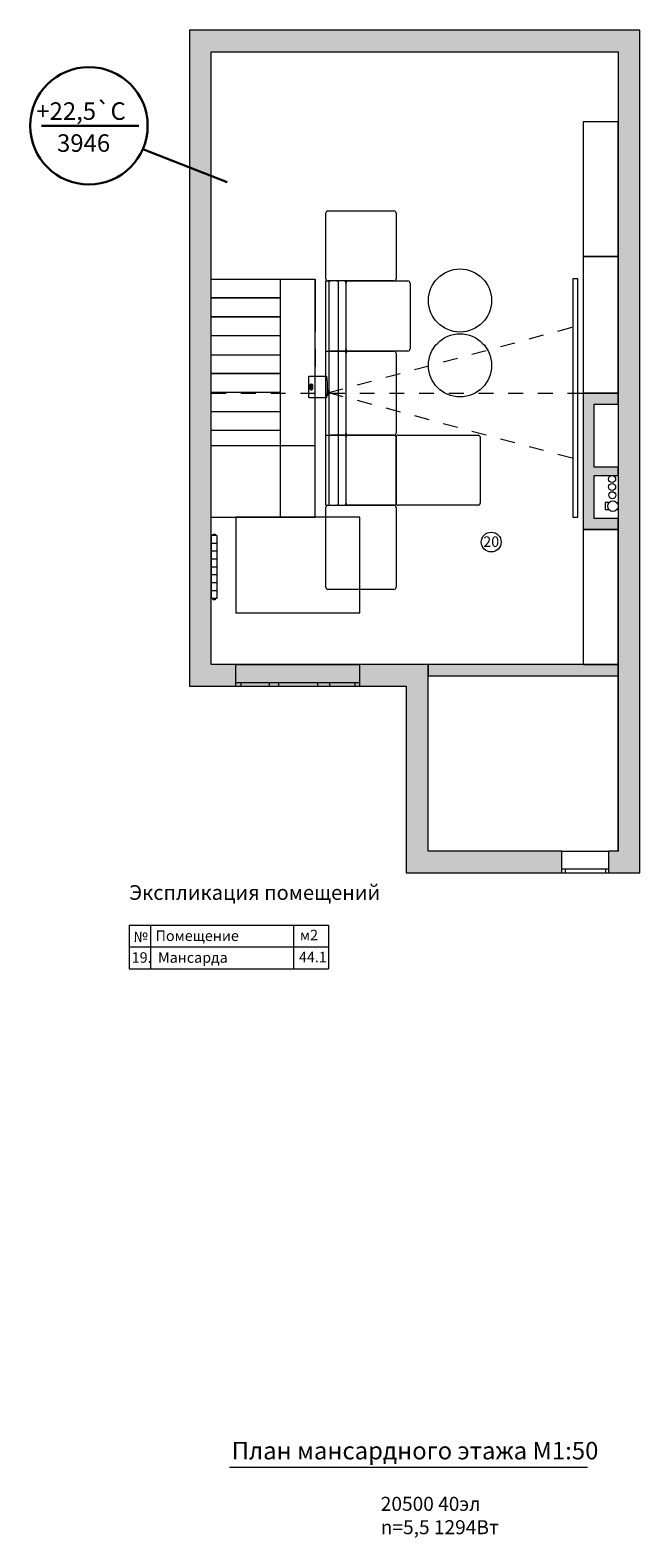
# Model space of a CAD drawing. Units: millimetres. Extents: x 84877 to 1903874, y -167560 to 309289.
# Drawn here: x 170872 to 179565, y 53312 to 74820 of the extents above; entities that cross this region are included whole.
import ezdxf

# ---------------------------------------------------------------- set-up
doc = ezdxf.new("R2010")
doc.units = ezdxf.units.MM
doc.header["$MEASUREMENT"] = 0
doc.linetypes.add('Штриховая', pattern=[423.333335, 211.666667, -211.666667])
for name, color, linetype, lineweight in [('0_Ном._пера__2', 8, 'Continuous', 18), ('Канализция и коммуникации_Ном._пера__2', 8, 'Continuous', 18), ('Канализция и коммуникации_Ном._пера__20', 1, 'Continuous', 18), ('Канализция и коммуникации_Ном._пера__6', 5, 'Continuous', 18), ('Мебель_Ном._пера__2', 8, 'Continuous', 18), ('Радиаторы_Ном._пера__20', 1, 'Continuous', 18), ('Стены_Ном._пера__101', 252, 'Continuous', 25), ('Стены_Ном._пера__2', 8, 'Continuous', 18), ('теплопотери', 200, 'Continuous', 30), ('чек лист_Ном._пера__2', 8, 'Continuous', 18), ('чек лист_Ном._пера__42', 8, 'Continuous', 25)]:
    doc.layers.add(name, color=color, linetype=linetype, lineweight=lineweight)
for name, color, linetype, lineweight, true_color in [('Окна ArchiCAD_Ном._пера__5', 7, 'Continuous', 18, 0x40a5ff), ('Перегородки_Ном._пера__102', 7, 'Continuous', 20, 0xcccccc), ('Перегородки_Ном._пера__61', 7, 'Continuous', 20, 0x6a6a6a), ('Стены_Ном._пера__5', 7, 'Continuous', 18, 0x40a5ff), ('Стены_Ном._пера__61', 7, 'Continuous', 20, 0x6a6a6a)]:
    doc.layers.add(name, color=color, linetype=linetype, lineweight=lineweight, true_color=true_color)
for name, color, linetype in [('Перегородки', 7, 'Continuous'), ('Радиаторы', 7, 'Continuous'), ('Стены', 7, 'Continuous')]:
    doc.layers.add(name, color=color, linetype=linetype)
doc.styles.add('ескд', font='ESKD.SHX', dxfattribs={"oblique": 15})
doc.styles.add('СГЕНЕРИР_СТИЛЬ_1', font='arial.ttf')

# ---------------------------------------------------------------- blocks, each defined once
blk = doc.blocks.new('Стена_3', base_point=(173455, 103560))
at = {"layer": 'Стены_Ном._пера__101', "linetype": 'Continuous'}
blk.add_hatch(color=256, dxfattribs=at).paths.add_polyline_path([(173145, 103870), (173145, 94510), (173455, 94820), (173455, 103560)])
at = {"layer": 'Стены_Ном._пера__61', "linetype": 'Continuous', "flags": 128}
for points in [[(173145, 103870), (173145, 94510)], [(173455, 94820), (173455, 103560)]]:
    blk.add_lwpolyline(points, dxfattribs=at)
blk = doc.blocks.new('Окно в Четверть Круга 19')
at = {"layer": 'Окна ArchiCAD_Ном._пера__5', "linetype": 'Continuous'}
for p, q in [((-335, 0), (335, 0)), ((-335, 0), (-285, 0)), ((-335, 0), (-335, -50)), ((-285, 0), (-285, -50)), ((-285, 0), (285, 0)), ((285, -50), (285, 0)), ((285, 0), (335, 0)), ((335, 0), (335, -50)), ((-285, -50), (-335, -50)), ((285, -50), (-285, -50)), ((335, -50), (285, -50)), ((-335, -310), (335, -310))]:
    blk.add_line(p, q, dxfattribs=at)
blk = doc.blocks.new('Стена_4', base_point=(176545, 92160))
at = {"layer": 'Стены_Ном._пера__101', "linetype": 'Continuous'}
for points in [[(176235, 91850), (178455, 91850), (178455, 91900), (178455, 92160), (176545, 92160)], [(179255, 92160), (179125, 92160), (179125, 91900), (179125, 91850), (179565, 91850)]]:
    blk.add_hatch(color=256, dxfattribs=at).paths.add_polyline_path(points)
at = {"layer": 'Стены_Ном._пера__61', "linetype": 'Continuous'}
for p, q in [((178455, 91900), (178455, 92160)), ((179125, 91900), (179125, 92160)), ((178455, 91850), (178455, 91900)), ((179125, 91850), (179125, 91900))]:
    blk.add_line(p, q, dxfattribs=at)
at = {"layer": 'Стены_Ном._пера__61', "linetype": 'Continuous', "flags": 128}
for points in [[(178455, 92160), (176545, 92160)], [(179255, 92160), (179125, 92160)], [(176235, 91850), (178455, 91850)], [(179125, 91850), (179565, 91850)]]:
    blk.add_lwpolyline(points, dxfattribs=at)
at = {"layer": 'Окна ArchiCAD_Ном._пера__5', "linetype": 'Continuous', "xscale": -1, "zscale": 1000, "rotation": 180}
blk.add_blockref('Окно в Четверть Круга 19', (178790, 91850), dxfattribs=at)
blk = doc.blocks.new('Стена_5', base_point=(179255, 92160))
at = {"layer": 'Стены_Ном._пера__101', "linetype": 'Continuous'}
blk.add_hatch(color=256, dxfattribs=at).paths.add_polyline_path([(179565, 91850), (179565, 103870), (179255, 103560), (179255, 92160)])
at = {"layer": 'Стены_Ном._пера__61', "linetype": 'Continuous', "flags": 128}
for points in [[(179565, 91850), (179565, 103870)], [(179255, 103560), (179255, 92160)]]:
    blk.add_lwpolyline(points, dxfattribs=at)
blk = doc.blocks.new('Стена_6', base_point=(179255, 103560))
at = {"layer": 'Стены_Ном._пера__101', "linetype": 'Continuous'}
blk.add_hatch(color=256, dxfattribs=at).paths.add_polyline_path([(179565, 103870), (173145, 103870), (173455, 103560), (179255, 103560)])
at = {"layer": 'Стены_Ном._пера__61', "linetype": 'Continuous', "flags": 128}
for points in [[(179565, 103870), (173145, 103870)], [(173455, 103560), (179255, 103560)]]:
    blk.add_lwpolyline(points, dxfattribs=at)
blk = doc.blocks.new('Трехстворчатое Окно 19_2')
at = {"layer": 'Окна ArchiCAD_Ном._пера__5', "linetype": 'Continuous'}
for p, q in [((-885, 0), (885, 0)), ((-885, 0), (-810, 0)), ((-885, 0), (-885, -50)), ((-810, 0), (-810, -50)), ((-810, 0), (-409, 0)), ((-409, -50), (-409, 0)), ((-409, 0), (-341, 0)), ((-341, 0), (-273, 0)), ((-273, 0), (-273, -50)), ((-273, 0), (279, 0)), ((279, -50), (279, 0)), ((279, 0), (367, 0)), ((367, 0), (454, 0)), ((454, 0), (454, -50)), ((454, 0), (810, 0)), ((810, -50), (810, 0)), ((810, 0), (885, 0)), ((885, 0), (885, -50)), ((-810, -50), (-885, -50)), ((-409, -50), (-810, -50)), ((-341, -50), (-409, -50)), ((-273, -50), (-341, -50)), ((279, -50), (-273, -50)), ((367, -50), (279, -50)), ((454, -50), (367, -50)), ((810, -50), (454, -50)), ((885, -50), (810, -50)), ((-885, -310), (885, -310))]:
    blk.add_line(p, q, dxfattribs=at)
blk = doc.blocks.new('Стена_15', base_point=(173455, 94820))
at = {"layer": 'Стены_Ном._пера__101', "linetype": 'Continuous'}
for points in [[(173145, 94510), (173805, 94510), (173805, 94560), (173805, 94820), (173455, 94820)], [(176545, 94820), (175575, 94820), (175575, 94560), (175575, 94510), (176235, 94510)]]:
    blk.add_hatch(color=256, dxfattribs=at).paths.add_polyline_path(points)
at = {"layer": 'Стены_Ном._пера__61', "linetype": 'Continuous'}
for p, q in [((173805, 94560), (173805, 94820)), ((175575, 94560), (175575, 94820)), ((173805, 94510), (173805, 94560)), ((175575, 94510), (175575, 94560))]:
    blk.add_line(p, q, dxfattribs=at)
at = {"layer": 'Стены_Ном._пера__61', "linetype": 'Continuous', "flags": 128}
for points in [[(173805, 94820), (173455, 94820)], [(176545, 94820), (175575, 94820)], [(173145, 94510), (173805, 94510)], [(175575, 94510), (176235, 94510)]]:
    blk.add_lwpolyline(points, dxfattribs=at)
at = {"layer": 'Окна ArchiCAD_Ном._пера__5', "linetype": 'Continuous', "xscale": -1, "zscale": 1000, "rotation": 180}
blk.add_blockref('Трехстворчатое Окно 19_2', (174690, 94510), dxfattribs=at)
blk = doc.blocks.new('Стена_16', base_point=(176545, 94820))
at = {"layer": 'Стены_Ном._пера__101', "linetype": 'Continuous'}
blk.add_hatch(color=256, dxfattribs=at).paths.add_polyline_path([(176235, 94510), (176235, 91850), (176545, 92160), (176545, 94820)])
at = {"layer": 'Стены_Ном._пера__61', "linetype": 'Continuous', "flags": 128}
for points in [[(176545, 92160), (176545, 94820)], [(176235, 94510), (176235, 91850)]]:
    blk.add_lwpolyline(points, dxfattribs=at)
blk = doc.blocks.new('Стена_20', base_point=(179255, 103560))
at = {"layer": 'Стены_Ном._пера__101', "linetype": 'Continuous'}
blk.add_hatch(color=256, dxfattribs=at).paths.add_polyline_path([(179255, 103870), (173455, 103870), (173455, 103560), (179255, 103560)])
at = {"layer": 'Стены_Ном._пера__61', "linetype": 'Continuous', "flags": 128}
for points in [[(179255, 103870), (173455, 103870)], [(173455, 103560), (179255, 103560)]]:
    blk.add_lwpolyline(points, dxfattribs=at)
blk = doc.blocks.new('Стена_21', base_point=(173455, 103560))
at = {"layer": 'Стены_Ном._пера__101', "linetype": 'Continuous'}
blk.add_hatch(color=256, dxfattribs=at).paths.add_polyline_path([(173145, 103560), (173145, 94820), (173455, 94820), (173455, 103560)])
at = {"layer": 'Стены_Ном._пера__61', "linetype": 'Continuous', "flags": 128}
for points in [[(173145, 103560), (173145, 94820)], [(173455, 94820), (173455, 103560)]]:
    blk.add_lwpolyline(points, dxfattribs=at)
blk = doc.blocks.new('Стена_22', base_point=(176545, 92160))
at = {"layer": 'Стены_Ном._пера__101', "linetype": 'Continuous'}
for points in [[(176545, 92160), (176545, 91850), (178455, 91850), (178455, 91900), (178455, 92160)], [(179255, 92160), (179125, 92160), (179125, 91900), (179125, 91850), (179255, 91850)]]:
    blk.add_hatch(color=256, dxfattribs=at).paths.add_polyline_path(points)
at = {"layer": 'Стены_Ном._пера__61', "linetype": 'Continuous'}
for p, q in [((178455, 91900), (178455, 92160)), ((179125, 91900), (179125, 92160)), ((178455, 91850), (178455, 91900)), ((179125, 91850), (179125, 91900))]:
    blk.add_line(p, q, dxfattribs=at)
at = {"layer": 'Стены_Ном._пера__61', "linetype": 'Continuous', "flags": 128}
for points in [[(178455, 92160), (176545, 92160)], [(179255, 92160), (179125, 92160)], [(176545, 91850), (178455, 91850)], [(179125, 91850), (179255, 91850)]]:
    blk.add_lwpolyline(points, dxfattribs=at)
at = {"layer": 'Окна ArchiCAD_Ном._пера__5', "linetype": 'Continuous', "xscale": -1, "zscale": 1000, "rotation": 180}
blk.add_blockref('Окно в Четверть Круга 19', (178790, 91850), dxfattribs=at)
blk = doc.blocks.new('Стена_25', base_point=(179255, 92160))
at = {"layer": 'Стены_Ном._пера__101', "linetype": 'Continuous'}
blk.add_hatch(color=256, dxfattribs=at).paths.add_polyline_path([(179565, 92160), (179565, 103560), (179255, 103560), (179255, 92160)])
at = {"layer": 'Стены_Ном._пера__61', "linetype": 'Continuous', "flags": 128}
for points in [[(179255, 103560), (179255, 92160)], [(179565, 92160), (179565, 103560)]]:
    blk.add_lwpolyline(points, dxfattribs=at)
blk = doc.blocks.new('Стена_26', base_point=(173455, 94820))
at = {"layer": 'Стены_Ном._пера__101', "linetype": 'Continuous'}
blk.add_hatch(color=256, dxfattribs=at).paths.add_polyline_path([(173455, 94510), (176545, 94510), (176545, 94820), (173455, 94820)])
at = {"layer": 'Стены_Ном._пера__61', "linetype": 'Continuous', "flags": 128}
for points in [[(176545, 94820), (173455, 94820)], [(173455, 94510), (176235, 94510)]]:
    blk.add_lwpolyline(points, dxfattribs=at)
blk = doc.blocks.new('Стена_27', base_point=(176545, 94820))
at = {"layer": 'Стены_Ном._пера__101', "linetype": 'Continuous'}
blk.add_hatch(color=256, dxfattribs=at).paths.add_polyline_path([(176235, 94820), (176235, 92160), (176545, 92160), (176545, 94820)])
at = {"layer": 'Стены_Ном._пера__61', "linetype": 'Continuous', "flags": 128}
for points in [[(176545, 92160), (176545, 94820)], [(176235, 94510), (176235, 92160)]]:
    blk.add_lwpolyline(points, dxfattribs=at)
blk = doc.blocks.new('Стена_60', base_point=(176545, 94820))
at = {"layer": 'Перегородки_Ном._пера__102', "linetype": 'Continuous'}
blk.add_hatch(color=256, dxfattribs=at).paths.add_polyline_path([(176545, 94660), (179255, 94660), (179255, 94820), (176545, 94820)])
at = {"layer": 'Перегородки_Ном._пера__61', "linetype": 'Continuous', "flags": 128}
for points in [[(179255, 94820), (176545, 94820)], [(176545, 94820), (176545, 94660)], [(176545, 94660), (179255, 94660)], [(179255, 94660), (179255, 94820)]]:
    blk.add_lwpolyline(points, dxfattribs=at)
blk = doc.blocks.new('Стена_111', base_point=(178915, 98532))
at = {"layer": 'Перегородки_Ном._пера__102', "linetype": 'Continuous'}
blk.add_hatch(color=256, dxfattribs=at).paths.add_polyline_path([(178915, 98532), (179255, 98532), (179255, 98692), (178755, 98692)])
at = {"layer": 'Перегородки_Ном._пера__61', "linetype": 'Continuous', "flags": 128}
for points in [[(179255, 98692), (178755, 98692)], [(178915, 98532), (179255, 98532)], [(179255, 98532), (179255, 98692)]]:
    blk.add_lwpolyline(points, dxfattribs=at)
blk = doc.blocks.new('Стена_112', base_point=(178915, 98532))
at = {"layer": 'Перегородки_Ном._пера__102', "linetype": 'Continuous'}
blk.add_hatch(color=256, dxfattribs=at).paths.add_polyline_path([(178755, 98692), (178755, 96905), (178915, 96905), (178915, 98532)])
at = {"layer": 'Перегородки_Ном._пера__61', "linetype": 'Continuous', "flags": 128}
for points in [[(178755, 98692), (178755, 96905)], [(178915, 97636), (178915, 98532)], [(178915, 96905), (178915, 97516)]]:
    blk.add_lwpolyline(points, dxfattribs=at)
blk = doc.blocks.new('Стена_113', base_point=(179255, 96745))
at = {"layer": 'Перегородки_Ном._пера__102', "linetype": 'Continuous'}
blk.add_hatch(color=256, dxfattribs=at).paths.add_polyline_path([(179255, 96905), (178755, 96905), (178755, 96745), (179255, 96745)])
at = {"layer": 'Перегородки_Ном._пера__61', "linetype": 'Continuous', "flags": 128}
for points in [[(178755, 96905), (178755, 96745)], [(179255, 96905), (178915, 96905)], [(179255, 96745), (179255, 96905)], [(178755, 96745), (179255, 96745)]]:
    blk.add_lwpolyline(points, dxfattribs=at)
blk = doc.blocks.new('Стена_114', base_point=(178915, 97516))
at = {"layer": 'Перегородки_Ном._пера__102', "linetype": 'Continuous'}
blk.add_hatch(color=256, dxfattribs=at).paths.add_polyline_path([(178915, 97516), (179255, 97516), (179255, 97636), (178915, 97636)])
at = {"layer": 'Перегородки_Ном._пера__61', "linetype": 'Continuous', "flags": 128}
for points in [[(179255, 97636), (178915, 97636)], [(178915, 97516), (179255, 97516)], [(179255, 97516), (179255, 97636)]]:
    blk.add_lwpolyline(points, dxfattribs=at)
blk = doc.blocks.new('Диванная Секция 01 19_3')
at = {"layer": 'Мебель_Ном._пера__2', "linetype": 'Continuous'}
for p, q in [((0, 1000), (1200, 1000)), ((0, 1000), (0, 930)), ((0, 930), (0, 741)), ((1170, 960), (30, 960)), ((1200, 1000), (1200, 930)), ((1200, 741), (1200, 930)), ((0, 741), (0, 681)), ((0, 30), (0, 681)), ((30, 820), (1170, 820)), ((30, 711), (1170, 711)), ((30, 711), (1170, 711)), ((1200, 741), (1200, 681)), ((1200, 681), (1200, 30)), ((1170, 0), (30, 0))]:
    blk.add_line(p, q, dxfattribs=at)
for centre, start, end in [((30, 930), 90, 180), ((1170, 930), 0, 90), ((30, 850), 180, 270), ((30, 741), 180, 270), ((30, 681), 90, 180), ((1170, 850), 270, 0), ((1170, 741), 270, 0), ((1170, 681), 0, 90), ((30, 30), 180, 270), ((1170, 30), 270, 0)]:
    blk.add_arc(centre, 30, start, end, dxfattribs=at)
blk = doc.blocks.new('Диванная Секция 01 19_4')
at = {"layer": 'Мебель_Ном._пера__2', "linetype": 'Continuous'}
for p, q in [((0, 1200), (1000, 1200)), ((0, 1200), (0, 1130)), ((0, 1130), (0, 941)), ((970, 1160), (30, 1160)), ((1000, 1200), (1000, 1130)), ((1000, 941), (1000, 1130)), ((0, 941), (0, 881)), ((0, 30), (0, 881)), ((30, 1020), (970, 1020)), ((30, 911), (970, 911)), ((30, 911), (970, 911)), ((1000, 941), (1000, 881)), ((1000, 881), (1000, 30)), ((970, 0), (30, 0))]:
    blk.add_line(p, q, dxfattribs=at)
for centre, start, end in [((30, 1130), 90, 180), ((970, 1130), 0, 90), ((30, 1050), 180, 270), ((30, 941), 180, 270), ((30, 881), 90, 180), ((970, 1050), 270, 0), ((970, 941), 270, 0), ((970, 881), 0, 90), ((30, 30), 180, 270), ((970, 30), 270, 0)]:
    blk.add_arc(centre, 30, start, end, dxfattribs=at)
blk = doc.blocks.new('Диванная Секция 01 19_5')
at = {"layer": 'Мебель_Ном._пера__2', "linetype": 'Continuous'}
for p, q in [((0, 30), (0, 970)), ((30, 1000), (1170, 1000)), ((1200, 970), (1200, 30)), ((1170, 0), (30, 0))]:
    blk.add_line(p, q, dxfattribs=at)
for centre, start, end in [((30, 970), 90, 180), ((1170, 970), 0, 90), ((30, 30), 180, 270), ((1170, 30), 270, 0)]:
    blk.add_arc(centre, 30, start, end, dxfattribs=at)
blk = doc.blocks.new('Диванная Секция 01 19')
at = {"layer": 'Мебель_Ном._пера__2', "linetype": 'Continuous'}
for p, q in [((0, 1000), (1000, 1000)), ((0, 1000), (0, 930)), ((0, 930), (0, 741)), ((970, 960), (30, 960)), ((1000, 1000), (1000, 930)), ((1000, 741), (1000, 930)), ((0, 741), (0, 681)), ((0, 30), (0, 681)), ((30, 820), (970, 820)), ((30, 711), (970, 711)), ((30, 711), (970, 711)), ((1000, 741), (1000, 681)), ((1000, 681), (1000, 30)), ((970, 0), (30, 0))]:
    blk.add_line(p, q, dxfattribs=at)
for centre, start, end in [((30, 930), 90, 180), ((970, 930), 0, 90), ((30, 850), 180, 270), ((30, 741), 180, 270), ((30, 681), 90, 180), ((970, 850), 270, 0), ((970, 741), 270, 0), ((970, 681), 0, 90), ((30, 30), 180, 270), ((970, 30), 270, 0)]:
    blk.add_arc(centre, 30, start, end, dxfattribs=at)
blk = doc.blocks.new('Диванная Секция 01 19_6')
at = {"layer": 'Мебель_Ном._пера__2', "linetype": 'Continuous'}
for p, q in [((0, 30), (0, 970)), ((30, 1000), (970, 1000)), ((1000, 970), (1000, 30)), ((970, 0), (30, 0))]:
    blk.add_line(p, q, dxfattribs=at)
for centre, start, end in [((30, 970), 90, 180), ((970, 970), 0, 90), ((30, 30), 180, 270), ((970, 30), 270, 0)]:
    blk.add_arc(centre, 30, start, end, dxfattribs=at)
blk = doc.blocks.new('Радиатор Чугунный 19')
at = {"layer": 'Радиаторы_Ном._пера__20', "linetype": 'Continuous'}
for p, q in [((0, 53), (-20, 53)), ((-20, 53), (-20, 26)), ((-20, 26), (0, 26)), ((0, 79), (900, 79)), ((0, 0), (0, 79)), ((0, 26), (0, 53)), ((0, 0), (900, 0)), ((112, 0), (112, 79)), ((225, 0), (225, 79)), ((338, 0), (338, 79)), ((450, 0), (450, 79)), ((562, 0), (562, 79)), ((675, 0), (675, 79)), ((788, 0), (788, 79)), ((900, 0), (900, 79)), ((900, 53), (900, 26)), ((920, 53), (900, 53)), ((900, 26), (920, 26)), ((920, 26), (920, 53))]:
    blk.add_line(p, q, dxfattribs=at)
blk = doc.blocks.new('Проектор 19')
at = {"layer": 'Мебель_Ном._пера__2', "linetype": 'Continuous'}
for p, q in [((155, 0), (-155, 0)), ((-155, 0), (-155, -251)), ((155, -251), (155, 0)), ((29, -20), (-29, -20)), ((-29, -51), (29, -51)), ((8, -26), (-8, -26)), ((-8, -26), (-8, -33)), ((-8, -33), (8, -33)), ((8, -39), (-8, -39)), ((-8, -39), (-8, -45)), ((-8, -45), (8, -45)), ((8, -33), (8, -26)), ((8, -45), (8, -39)), ((36, -263), (36, -272)), ((36, -272), (43, -272)), ((43, -272), (43, -281)), ((114, -272), (43, -272)), ((43, -281), (114, -281)), ((114, -281), (114, -272)), ((114, -272), (122, -272)), ((122, -272), (122, -256))]:
    blk.add_line(p, q, dxfattribs=at)
at = {"layer": 'Мебель_Ном._пера__2', "linetype": 'Штриховая'}
for q in [(-859, -3781), (1017, -3781)]:
    blk.add_line((79, -281), q, dxfattribs=at)
at = {"layer": 'Мебель_Ном._пера__2', "linetype": 'Continuous'}
for centre, radius in [((-29, -36), 10), ((29, -36), 7)]:
    blk.add_circle(centre, radius, dxfattribs=at)
for centre, radius, start, end in [((-29, -36), 15.2, 90, 270), ((29, -36), 15.1, 270, 90), ((0, 687), 951, 260.6282, 272.1418), ((0, 687), 951, 272.1418, 277.3619), ((0, 687), 951, 277.3619, 279.3718)]:
    blk.add_arc(centre, radius, start, end, dxfattribs=at)

msp = doc.modelspace()

# ---------------------------------------------------------------- linework, layer by layer
at = {"layer": '0_Ном._пера__2', "linetype": 'Continuous'}
msp.add_line((179254.719, 63109.673), (179254.719, 67749.673), dxfattribs=at)
at = {"layer": 'Канализция и коммуникации_Ном._пера__2', "linetype": 'Continuous', "flags": 128}
msp.add_lwpolyline([(179122.833, 68076.289), (179122.833, 68079.169), (179072.585, 68079.169), (179072.585, 67979.169), (179122.833, 67979.169), (179122.833, 67982.048)], dxfattribs=at)
at = {"layer": 'Канализция и коммуникации_Ном._пера__2', "linetype": 'Continuous'}
msp.add_circle((179181.183, 68029.169), 75, dxfattribs=at)
at = {"layer": 'Канализция и коммуникации_Ном._пера__20', "linetype": 'Continuous'}
for centre in [(179169.878, 68415.705), (179169.878, 68303.702)]:
    msp.add_circle(centre, 50, dxfattribs=at)
at = {"layer": 'Канализция и коммуникации_Ном._пера__6', "linetype": 'Continuous'}
msp.add_circle((179171.656, 68185.68), 50, dxfattribs=at)
at = {"layer": 'Мебель_Ном._пера__2', "linetype": 'Штриховая'}
msp.add_line((173454.719, 69641.856), (179254.719, 69641.856), dxfattribs=at)
at = {"layer": 'Мебель_Ном._пера__2', "linetype": 'Continuous', "flags": 128}
for points in [[(179254.719, 73514.039), (178754.719, 73514.039), (178754.719, 71588.485), (179254.719, 71588.485)], [(179254.719, 71588.485), (178754.719, 71588.485), (178754.719, 69641.856), (179254.719, 69641.856)], [(178681.604, 71270.692), (178608.49, 71270.692), (178608.49, 67870.692), (178681.604, 67870.692)], [(179254.719, 67695.227), (178754.719, 67695.227), (178754.719, 65769.673), (179254.719, 65769.673)]]:
    msp.add_lwpolyline(points, close=True, dxfattribs=at)
at = {"layer": 'Мебель_Ном._пера__2', "linetype": 'Continuous'}
for centre in [(177000.56, 70963.02), (177000.56, 70037.749)]:
    msp.add_circle(centre, 450, dxfattribs=at)
at = {"layer": 'Радиаторы', "color": 7, "lineweight": 9}
msp.add_line((173712.77, 54320.339), (178820, 54320.339), dxfattribs=at)
at = {"layer": 'Стены_Ном._пера__2', "linetype": 'Continuous'}
for p, q in [((174434.719, 71269.673), (174434.719, 67869.673)), ((174434.719, 71269.673), (174934.719, 71269.673)), ((174434.719, 71269.673), (174934.719, 71269.673)), ((174434.719, 71269.673), (174434.719, 67869.673)), ((174934.719, 67869.673), (174934.719, 71252.492)), ((174934.719, 67869.673), (174934.719, 71252.492)), ((173454.719, 68895.227), (174934.719, 68895.227)), ((174934.719, 67869.673), (173454.719, 67869.673))]:
    msp.add_line(p, q, dxfattribs=at)
at = {"layer": 'Стены_Ном._пера__2', "linetype": 'Continuous', "flags": 128}
for points in [[(173454.719, 71269.673), (174434.719, 71269.673), (174434.719, 70999.673), (173454.719, 70999.673)], [(173454.719, 71269.673), (174434.719, 71269.673), (174434.719, 70999.673), (173454.719, 70999.673)], [(173454.719, 70999.673), (174434.719, 70999.673), (174434.719, 70729.673), (173454.719, 70729.673)], [(173454.719, 70999.673), (174434.719, 70999.673), (174434.719, 70729.673), (173454.719, 70729.673)], [(173454.719, 70729.673), (174434.719, 70729.673), (174434.719, 70459.673), (173454.719, 70459.673)], [(173454.719, 70729.673), (174434.719, 70729.673), (174434.719, 70459.673), (173454.719, 70459.673)], [(173454.719, 70189.673), (174434.719, 70189.673), (174434.719, 69919.673), (173454.719, 69919.673)], [(173454.719, 70189.673), (174434.719, 70189.673), (174434.719, 69919.673), (173454.719, 69919.673)], [(173454.719, 69919.673), (174434.719, 69919.673), (174434.719, 69649.673), (173454.719, 69649.673)], [(173454.719, 69919.673), (174434.719, 69919.673), (174434.719, 69649.673), (173454.719, 69649.673)], [(173454.719, 69379.673), (174434.719, 69379.673), (174434.719, 69109.673), (173454.719, 69109.673)]]:
    msp.add_lwpolyline(points, close=True, dxfattribs=at)
for points in [[(174934.719, 71269.673), (174934.719, 71022.492)], [(174934.719, 71269.673), (174934.719, 71022.492)], [(174934.719, 71022.492), (174934.719, 70772.492)], [(174934.719, 71022.492), (174934.719, 70772.492)], [(174934.719, 70772.492), (174934.719, 70522.492)], [(174934.719, 70772.492), (174934.719, 70522.492)], [(174934.719, 70272.492), (174934.719, 70022.492)], [(174934.719, 70272.492), (174934.719, 70022.492)]]:
    msp.add_lwpolyline(points, dxfattribs=at)
at = {"layer": 'Стены_Ном._пера__5', "linetype": 'Continuous', "flags": 128}
msp.add_lwpolyline([(173804.719, 66505.899), (175574.719, 66505.899), (175574.719, 67870.692), (173804.719, 67870.692)], close=True, dxfattribs=at)
at = {"layer": 'теплопотери', "ltscale": 200}
for p, q in [((172421.978, 73455.34), (171035.304, 73455.34)), ((172478.216, 73122.306), (173682, 72651.882))]:
    msp.add_line(p, q, dxfattribs=at)
msp.add_circle((171709.615, 73455.34), 837.652, dxfattribs=at)
at = {"layer": 'чек лист_Ном._пера__2', "linetype": 'Continuous'}
for p, q in [((172284.96, 62049.837), (172284.96, 61428.224)), ((172284.96, 62049.837), (175124.77, 62049.837)), ((172589.366, 62049.837), (172589.366, 61428.224)), ((174624.746, 62049.837), (174624.746, 61428.224)), ((175124.77, 62049.837), (175124.77, 61428.224)), ((172284.96, 61740.67), (175124.77, 61740.67)), ((172284.96, 61428.224), (175124.77, 61428.224))]:
    msp.add_line(p, q, dxfattribs=at)
msp.add_circle((177445.589, 67516.77), 141.304, dxfattribs=at)

# ---------------------------------------------------------------- block references
at = {"layer": 'Мебель_Ном._пера__2', "linetype": 'Continuous', "zscale": 1000}
for name, p, rotation in [('Диванная Секция 01 19_6', (176088.45, 71241.856), 90), ('Диванная Секция 01 19_4', (176288.45, 70241.856), 90), ('Диванная Секция 01 19_3', (176088.45, 69041.856), 90), ('Диванная Секция 01 19', (176088.45, 68041.856), 90), ('Диванная Секция 01 19_5', (177288.45, 69041.856), 180), ('Диванная Секция 01 19_5', (176088.45, 66841.856), 90)]:
    msp.add_blockref(name, p, dxfattribs=dict(at, rotation=rotation))
at = {"layer": 'Мебель_Ном._пера__2', "linetype": 'Continuous', "xscale": -1, "zscale": 1000, "rotation": 89.9999999999988}
msp.add_blockref('Проектор 19', (174844.33, 69728.014), dxfattribs=at)
at = {"layer": 'Перегородки', "color": 251, "lineweight": 20, "true_color": 0x6a6a6a}
for name, p in [('Стена_111', (178914.719, 69481.856)), ('Стена_112', (178914.719, 69481.856)), ('Стена_114', (178914.719, 68465.705)), ('Стена_113', (179254.719, 67695.227)), ('Стена_60', (176544.719, 65769.673))]:
    msp.add_blockref(name, p, dxfattribs=at)
at = {"layer": 'Радиаторы', "color": 8, "linetype": 'Continuous', "lineweight": 18, "xscale": -1, "zscale": 1000, "rotation": 90}
msp.add_blockref('Радиатор Чугунный 19', (173533.361, 67610.576), dxfattribs=at)
at = {"layer": 'Стены', "color": 251, "lineweight": 20, "true_color": 0x6a6a6a}
for name, p in [('Стена_3', (173454.719, 74509.673)), ('Стена_6', (179254.719, 74509.673)), ('Стена_20', (179254.719, 74509.673)), ('Стена_5', (179254.719, 63109.673)), ('Стена_21', (173454.719, 74509.673)), ('Стена_25', (179254.719, 63109.673)), ('Стена_15', (173454.719, 65769.673)), ('Стена_26', (173454.719, 65769.673)), ('Стена_16', (176544.719, 65769.673)), ('Стена_27', (176544.719, 65769.673)), ('Стена_4', (176544.719, 63109.673)), ('Стена_22', (176544.719, 63109.673))]:
    msp.add_blockref(name, p, dxfattribs=at)

# ---------------------------------------------------------------- texts
at = {"layer": 'Радиаторы', "color": 7, "lineweight": 9, "insert": (173745.581, 54680.839), "char_height": 250, "width": 6443.68831, "attachment_point": 1}
msp.add_mtext('{\\fISOCPEUR|b0|i0|c204|p34;План мансардного этажа М1:50}', dxfattribs=at)
at = {"layer": 'Радиаторы', "color": 7, "insert": (175870.754, 53896.858), "char_height": 200, "width": 3068.35273, "attachment_point": 1}
msp.add_mtext('{\\fISOCPEUR|b0|i0|c0|p34;20\\fISOCPEUR|b0|i0|c204|p34;500 40эл\\P\\fISOCPEUR|b0|i0|c0|p34;n=5\\fISOCPEUR|b0|i0|c204|p34;,5\\fISOCPEUR|b0|i0|c0|p34; 1294\\fISOCPEUR|b0|i0|c204|p34;Вт}', dxfattribs=at)
at = {"layer": 'теплопотери', "ltscale": 200, "style": 'ескд', "oblique": 15}
for s, p in [('+22,5`C', (170959.259, 73540.196)), ('3946', (171255.116, 73084.217))]:
    msp.add_text(s, height=250, dxfattribs=at).set_placement(p)
at = {"layer": 'чек лист_Ном._пера__2', "linetype": 'Continuous', "char_height": 150, "attachment_point": 1, "style": 'СГЕНЕРИР_СТИЛЬ_1'}
for s, insert in [('\\A1;{\\fArial|b0|i0|c204|p38;20}', (177332.091, 67597.797)), ('\\A1;{\\fArial|b0|i0|c204|p38;№\\fArial|b0|i0|c204|p38;\\H0.750000x;        }', (172344.807, 61962.504)), ('\\A1;{\\fArial|b0|i0|c204|p38;Помещение}', (172660.349, 61975.924)), ('\\A1;{\\fArial|b0|i0|c204|p38;м2}', (174718.841, 61985.989)), ('\\A1;{\\fArial|b0|i0|c204|p38;44.1}', (174704.226, 61672.252))]:
    msp.add_mtext(s, dxfattribs=dict(at, insert=insert))
at = {"layer": 'чек лист_Ном._пера__2', "linetype": 'Continuous', "insert": (172319.436, 61665.106), "char_height": 150, "width": 2206.55808, "attachment_point": 1, "style": 'СГЕНЕРИР_СТИЛЬ_1'}
msp.add_mtext('\\A1;{\\fArial|b0|i0|c204|p38;19.  Мансарда           \\P\\fArial|b0|i0|c204|p38;}', dxfattribs=at)
at = {"layer": 'чек лист_Ном._пера__42', "linetype": 'Continuous', "insert": (172284.96, 62622.763), "char_height": 210, "width": 5161.06784, "attachment_point": 1, "style": 'СГЕНЕРИР_СТИЛЬ_1'}
msp.add_mtext('\\A1;{\\fArial|b0|i0|c204|p38;Экспликация помещений\\P\\fArial|b0|i0|c204|p38;}', dxfattribs=at)

doc.saveas('drawing.dxf')
